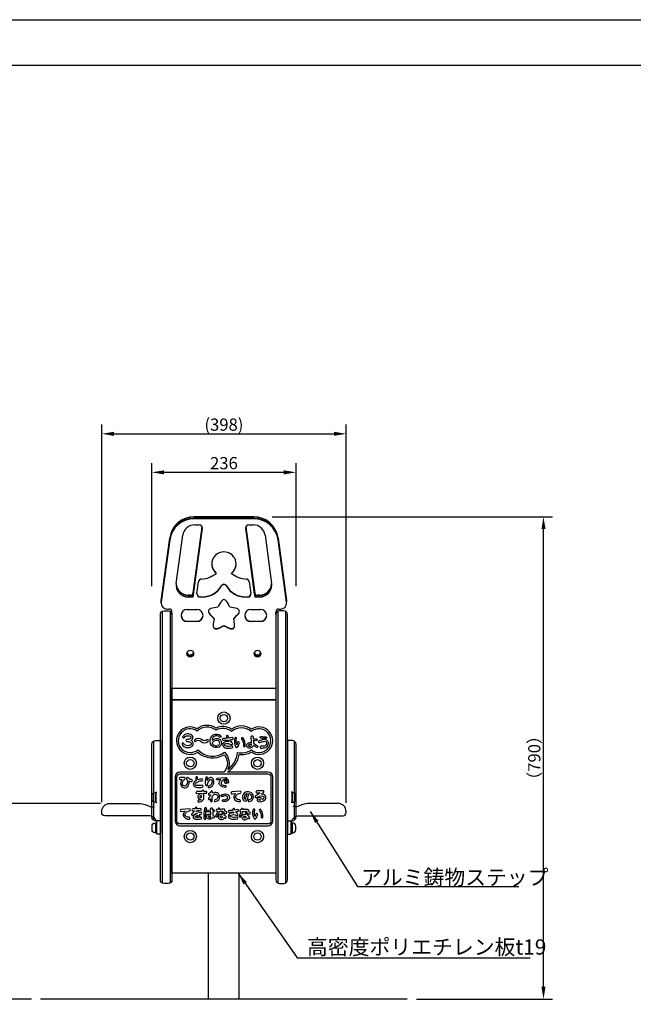
# Model space of a CAD drawing. Extents: x 0 to 4200, y -400 to 2970.
# Drawn here: x 1923 to 2928, y 1358 to 2970 of the extents above; entities that cross this region are included whole.
import ezdxf

# ---------------------------------------------------------------- set-up
doc = ezdxf.new("R2010")
doc.units = 0
doc.header["$LTSCALE"] = 10
doc.header["$MEASUREMENT"] = 0
doc.linetypes.add('DIMENSION', pattern=[2e-15, 1e-15, 1e-15])
doc.layers.get('0').update_dxf_attribs({"linetype": 'CONTINUOUS'})
doc.layers.get('Defpoints').update_dxf_attribs({"linetype": 'CONTINUOUS'})
for name, color, linetype in [('9図面枠', 5, 'CONTINUOUS'), ('AM_VIS', 7, 'CONTINUOUS'), ('DL01', 7, 'CONTINUOUS'), ('GL', 6, 'CONTINUOUS'), ('SCALE', 3, 'CONTINUOUS'), ('基準線', 7, 'CONTINUOUS')]:
    doc.layers.add(name, color=color, linetype=linetype)
doc.layers.add('ASKPAPERSIZE', color=7, linetype='CONTINUOUS', plot=False)
doc.styles.add('SIMPLEX_07', font='Simplex.shx', dxfattribs={"width": 0.7, "bigfont": 'Bigfont.shx'})
doc.styles.add('STD', font='TXT', dxfattribs={"bigfont": 'BIGFONT'})
doc.dimstyles.new('ASKSTANDARD', dxfattribs={"dimscale": 20, "dimtxt": 2, "dimasz": 1.5, "dimexe": 1, "dimexo": 1, "dimgap": 1, "dimtad": 0, "dimdec": 1, "dimdsep": 46, "dimtxsty": 'STD', "dimcen": 0, "dimclrd": 3, "dimclre": 3, "dimclrt": 3, "dimadec": 0, "dimazin": 0, "dimtfac": 0.7, "dimtdec": 1, "dimtix": 1, "dimtmove": 0, "dimatfit": 3, "dimfxl": 0, "dimtvp": 1, "dimtolj": 1, "dimtzin": 0, "dimarcsym": 0})
doc.dimstyles.new('d_010', dxfattribs={"dimscale": 10, "dimtxt": 3, "dimasz": 1, "dimexe": 1.5, "dimexo": 1.5, "dimgap": 0.5, "dimtad": 1, "dimdec": 0, "dimzin": 0, "dimdsep": 46, "dimlunit": 6, "dimtxsty": 'SIMPLEX_07', "dimblk": 'DOT', "dimcen": 0.1, "dimclrd": 256, "dimclre": 256, "dimclrt": 256, "dimadec": 0, "dimazin": 0, "dimtfac": 1, "dimtdec": 0, "dimtmove": 2, "dimatfit": 3, "dimldrblk": 'Open30×2', "dimfxl": 0, "dimtolj": 1, "dimtzin": 0, "dimarcsym": 0})

# ---------------------------------------------------------------- blocks, each defined once
blk = doc.blocks.new('*D21')
at = {"layer": 'Defpoints', "color": 0}
for p in [(2070.7, 1686.7), (1848.6, 1366.5), (1957.7, 1366.5)]:
    blk.add_point(p, dxfattribs=at)
at = {"layer": 'SCALE', "lineweight": -2}
for p, q in [((2055.7, 1686.7), (1833.6, 1686.7)), ((1848.6, 1666.7), (1848.6, 1386.5)), ((1942.7, 1366.5), (1833.6, 1366.5))]:
    blk.add_line(p, q, dxfattribs=at)
at = {"layer": 'SCALE'}
for points in [[(1845.3, 1666.7), (1852, 1666.7), (1848.6, 1686.7)], [(1845.3, 1386.5), (1852, 1386.5), (1848.6, 1366.5)]]:
    blk.add_solid(points, dxfattribs=at)
at = {"layer": 'SCALE', "insert": (1833.6, 1526.6), "char_height": 20, "attachment_point": 5, "rotation": 90, "style": 'STD'}
blk.add_mtext('\\A1;320', dxfattribs=at)
blk = doc.blocks.new('Open30×2')
at = {"color": 0, "linetype": 'ByBlock', "lineweight": -2}
for p, q in [((-2, 0.536), (0, 0)), ((0, 0), (-2, 0)), ((0, 0), (-2, -0.536))]:
    blk.add_line(p, q, dxfattribs=at)
blk = doc.blocks.new('*D22')
at = {"layer": 'Defpoints', "color": 0}
for p in [(2321.6, 2156.1), (2780.7, 2156.1), (2557.7, 1366.5)]:
    blk.add_point(p, dxfattribs=at)
at = {"layer": 'SCALE', "lineweight": -2}
for p, q in [((2336.6, 2156.1), (2795.7, 2156.1)), ((2780.7, 1386.5), (2780.7, 2136.1)), ((2572.7, 1366.5), (2795.7, 1366.5))]:
    blk.add_line(p, q, dxfattribs=at)
at = {"layer": 'SCALE'}
for points in [[(2777.4, 2136.1), (2784.1, 2136.1), (2780.7, 2156.1)], [(2777.4, 1386.5), (2784.1, 1386.5), (2780.7, 1366.5)]]:
    blk.add_solid(points, dxfattribs=at)
at = {"layer": 'SCALE', "insert": (2765.7, 1761.3), "char_height": 20, "attachment_point": 5, "rotation": 90, "style": 'STD'}
blk.add_mtext('\\A1;（790）', dxfattribs=at)
blk = doc.blocks.new('*D23')
at = {"layer": 'Defpoints', "color": 0}
for p in [(2375.7, 2228.9), (2139.7, 2027.6), (2375.7, 2027.6)]:
    blk.add_point(p, dxfattribs=at)
at = {"layer": 'SCALE', "lineweight": -2}
for p, q in [((2139.7, 2042.6), (2139.7, 2243.9)), ((2375.7, 2042.6), (2375.7, 2243.9)), ((2159.7, 2228.9), (2355.7, 2228.9))]:
    blk.add_line(p, q, dxfattribs=at)
at = {"layer": 'SCALE'}
for points in [[(2159.7, 2232.2), (2159.7, 2225.5), (2139.7, 2228.9)], [(2355.7, 2232.2), (2355.7, 2225.5), (2375.7, 2228.9)]]:
    blk.add_solid(points, dxfattribs=at)
at = {"layer": 'SCALE', "insert": (2257.7, 2243.9), "char_height": 20, "attachment_point": 5, "style": 'STD'}
blk.add_mtext('\\A1;236', dxfattribs=at)
blk = doc.blocks.new('*D24')
at = {"layer": 'Defpoints', "color": 0}
for p in [(2457.7, 2292), (2057.7, 1673.7), (2457.7, 1672.7)]:
    blk.add_point(p, dxfattribs=at)
at = {"layer": 'SCALE', "lineweight": -2}
for p, q in [((2057.7, 1688.7), (2057.7, 2307)), ((2457.7, 1687.7), (2457.7, 2307)), ((2077.7, 2292), (2437.7, 2292))]:
    blk.add_line(p, q, dxfattribs=at)
at = {"layer": 'SCALE'}
for points in [[(2077.7, 2295.3), (2077.7, 2288.6), (2057.7, 2292)], [(2437.7, 2295.3), (2437.7, 2288.6), (2457.7, 2292)]]:
    blk.add_solid(points, dxfattribs=at)
at = {"layer": 'SCALE', "insert": (2257.7, 2307), "char_height": 20, "attachment_point": 5, "style": 'STD'}
blk.add_mtext('\\A1;(398)', dxfattribs=at)

msp = doc.modelspace()

# ---------------------------------------------------------------- linework, layer by layer
at = {"layer": '9図面枠', "color": 4, "linetype": 'Continuous'}
msp.add_line((105, 2895.75), (4095, 2895.75), dxfattribs=at)
at = {"layer": 'AM_VIS'}
for points in [[(2306.638, 2156.05), (2208.679, 2156.05)], [(2306.638, 2152.751), (2208.679, 2152.751)], [(2202.39, 2025.247), (2199.346, 2025.247), (2206.767, 2025.247), (2222.013, 2137.849), (2207.346, 2029.52)], [(2222.013, 2137.328), (2206.767, 2024.726)], [(2207.167, 2030.973), (2221.846, 2139.394)], [(2210.012, 2142.903), (2217.056, 2142.903)], [(2307.971, 2029.52), (2293.304, 2137.849), (2308.549, 2025.247), (2315.971, 2025.247), (2312.927, 2025.247)], [(2308.549, 2025.247), (2308.549, 2024.726), (2293.304, 2137.328)], [(2293.471, 2139.394), (2308.15, 2030.973)], [(2298.26, 2142.903), (2305.304, 2142.903)], [(2169.03, 2121.864), (2155.168, 2019.479)], [(2169.03, 2118.565), (2155.168, 2016.18)], [(2179.521, 2047.025), (2190.188, 2125.81)], [(2325.129, 2125.81), (2335.795, 2047.025)], [(2360.149, 2019.479), (2346.287, 2121.864)], [(2360.149, 2016.18), (2346.287, 2118.565)], [(2245.26, 2063.436), (2245.26, 2063.957)], [(2270.057, 2063.436), (2270.057, 2063.957)], [(2213.575, 2030.301), (2216.222, 2049.851)], [(2299.094, 2049.851), (2301.741, 2030.301)], [(2155.08, 2014.878), (2155.08, 2015.399), (2155.08, 2017.656), (2155.08, 2018.177)], [(2199.346, 2028.025), (2204.628, 2028.025)], [(2206.767, 2025.247), (2206.767, 2024.726), (2199.346, 2024.726)], [(2218.531, 2025.247), (2222.658, 2025.247)], [(2222.658, 2024.726), (2218.531, 2024.726)], [(2292.658, 2025.247), (2296.785, 2025.247)], [(2296.785, 2024.726), (2292.658, 2024.726)], [(2315.971, 2024.726), (2308.549, 2024.726)], [(2310.688, 2028.025), (2315.971, 2028.025)], [(2360.236, 2014.878), (2360.236, 2015.399), (2360.236, 2017.656), (2360.236, 2018.177)], [(2156.658, 2001.224), (2156.658, 1556.389)], [(2165.08, 2005.03), (2167.658, 2005.03)], [(2169.658, 2001.224), (2169.658, 1556.389)], [(2172.658, 1996.028), (2172.658, 2000.106)], [(2197.658, 2004.287), (2213.449, 2004.287)], [(2301.867, 2004.287), (2317.658, 2004.287)], [(2342.658, 1996.028), (2342.658, 2000.106)], [(2345.658, 2001.224), (2345.658, 1556.389)], [(2347.658, 2005.03), (2350.236, 2005.03)], [(2358.658, 2001.224), (2358.658, 1556.389)], [(2197.658, 1985.111), (2213.449, 1985.111)], [(2213.449, 1984.59), (2197.658, 1984.59)], [(2241.577, 1989.293), (2241.577, 1989.814)], [(2273.74, 1989.293), (2273.74, 1989.814)], [(2301.867, 1985.111), (2317.658, 1985.111)], [(2317.658, 1984.59), (2301.867, 1984.59)], [(2257.658, 1977.786), (2257.658, 1978.307)], [(2142.658, 1788.766), (2142.658, 1659.271)], [(2372.658, 1788.766), (2372.658, 1659.271)]]:
    msp.add_lwpolyline(points, dxfattribs=at)
for points in [[(2208.679, 2155.529), (2306.638, 2155.529)], [(2208.679, 2153.272), (2306.638, 2153.272)], [(2207.346, 2031.778), (2221.893, 2139.226)], [(2307.971, 2031.778), (2293.423, 2139.226)], [(2155.168, 2018.958), (2169.03, 2121.343)], [(2155.168, 2016.701), (2169.03, 2119.086)], [(2346.287, 2121.343), (2360.149, 2018.958)], [(2346.287, 2119.086), (2360.149, 2016.701)], [(2199.346, 2027.504), (2202.39, 2027.504)], [(2315.971, 2027.504), (2312.927, 2027.504)], [(2172.658, 1875.518), (2342.658, 1875.518), (2342.658, 1856.518), (2172.658, 1856.518)], [(2172.658, 1856.518), (2342.658, 1856.518), (2342.658, 1572.518), (2172.658, 1572.518)]]:
    msp.add_lwpolyline(points, close=True, dxfattribs=at)
for points in [[(2159.658, 2002.028), (2166.658, 2002.028, -0.41421356), (2172.658, 1996.028), (2172.658, 1561.585, -0.41421356), (2166.658, 1555.585), (2159.658, 1555.585, -0.41421356), (2153.658, 1561.585), (2153.658, 1996.028, -0.41421356)], [(2355.658, 2002.028), (2348.658, 2002.028, 0.41421356), (2342.658, 1996.028), (2342.658, 1561.585, 0.41421356), (2348.658, 1555.585), (2355.658, 1555.585, 0.41421356), (2361.658, 1561.585), (2361.658, 1996.028, 0.41421356)], [(2145.658, 1789.57), (2153.658, 1789.57), (2153.658, 1658.467), (2145.658, 1658.467, -0.41421356), (2139.658, 1664.467), (2139.658, 1783.57, -0.41421356)], [(2369.658, 1789.57), (2361.658, 1789.57), (2361.658, 1658.467), (2369.658, 1658.467, 0.41421356), (2375.658, 1664.467), (2375.658, 1783.57, 0.41421356)]]:
    msp.add_lwpolyline(points, format="xyb", close=True, dxfattribs=at)
for points in [[(2153.658, 1705.688), (2153.658, 1637.688, -0.41421356), (2152.658, 1636.688), (2148.658, 1636.688, -0.41421356), (2147.658, 1637.688), (2147.658, 1659.012)], [(2361.658, 1705.688), (2361.658, 1637.688, 0.41421356), (2362.658, 1636.688), (2366.658, 1636.688, 0.41421356), (2367.658, 1637.688), (2367.658, 1659.012)], [(2147.663, 1653.668, 0.41433391), (2134.663, 1666.673), (2062.658, 1666.673, -0.41421356), (2057.658, 1671.673), (2057.658, 1673.687, -0.41421356), (2070.658, 1686.687), (2118.542, 1686.687, -0.08636324), (2128.677, 1684.924), (2138.294, 1681.472, 0.22052307), (2144.158, 1681.998, 0.22052307)], [(2367.654, 1653.668, -0.41433391), (2380.654, 1666.673), (2452.658, 1666.673, 0.41421356), (2457.658, 1671.673), (2457.658, 1673.687, 0.41421356), (2444.658, 1686.687), (2396.774, 1686.687, 0.08636324), (2386.64, 1684.924), (2377.023, 1681.472, -0.22052307), (2371.158, 1681.998, -0.22052307)]]:
    msp.add_lwpolyline(points, format="xyb", dxfattribs=at)
for centre, radius in [((2202.658, 1752.518), 10), ((2202.658, 1752.518), 6), ((2312.658, 1752.518), 10), ((2312.658, 1752.518), 6), ((2202.658, 1632.518), 10), ((2202.658, 1632.518), 6), ((2312.658, 1632.518), 10), ((2312.658, 1632.518), 6)]:
    msp.add_circle(centre, radius, dxfattribs=at)
for centre, major_axis, start_param, end_param in [((2208.679, 2116.658), (40, 0), 1.57079633, 3.00904112), ((2208.679, 2116.137), (40, 0), 1.57079633, 3.00904112), ((2208.679, 2116.137), (40, 0), 1.57079633, 3.00904112), ((2208.679, 2113.88), (40, 0), 1.57079633, 3.00904112), ((2208.679, 2113.88), (40, 0), 1.57079633, 3.00904112), ((2208.679, 2113.359), (40, 0), 1.57079633, 3.00904112), ((2306.638, 2116.658), (40, 0), 0.13255153, 1.57079633), ((2306.638, 2116.137), (40, 0), 0.13255153, 1.57079633), ((2306.638, 2116.137), (40, 0), 0.13255153, 1.57079633), ((2306.638, 2113.88), (40, 0), 0.13255153, 1.57079633), ((2306.638, 2113.88), (40, 0), 0.13255153, 1.57079633), ((2306.638, 2113.359), (40, 0), 0.13255153, 1.57079633), ((2210.012, 2123.207), (-20, 0), 4.71238898, 6.15063377), ((2217.056, 2137.979), (-5, 0), 3.00904112, 4.71238898), ((2217.056, 2138.5), (-5, 0), 3.00904112, 3.08866986), ((2217.056, 2138.5), (5, 0), 6.15063377, 6.23026251), ((2298.26, 2137.979), (-5, 0), 4.71238898, 6.41573684), ((2298.26, 2138.5), (-5, 0), 0.0529228, 0.13255153), ((2298.26, 2138.5), (5, 0), 3.19451545, 3.27414419), ((2305.304, 2123.207), (-20, 0), 3.27414419, 4.71238898), ((2257.658, 2078.891), (-20, 0), 2.23943074, 7.18534722), ((2257.658, 2079.411), (20, 0), 3.15481756, 4.04375457), ((2257.658, 2079.411), (20, 0), 5.3810234, 6.2699604), ((2221.178, 2049.2), (-5, 0), 4.77958994, 6.15063377), ((2217.892, 2097.279), (43.931, 0), 4.77958994, 5.38490993), ((2297.424, 2097.279), (43.931, 0), 4.03986803, 4.64518803), ((2294.138, 2049.2), (-5, 0), 3.27414419, 4.64518803), ((2199.346, 2044.422), (-20, 0), 6.15063377, 7.85398163), ((2199.346, 2044.943), (-20, 0), 0.01322491, 1.57079633), ((2199.346, 2044.943), (20, 0), 3.15481756, 4.71238898), ((2199.346, 2047.201), (20, 0), 3.21218205, 4.71238898), ((2199.346, 2047.201), (-20, 0), 0.0705894, 1.57079633), ((2199.346, 2047.722), (20, 0), 3.2254462, 4.71238898), ((2202.39, 2032.429), (5, 0), 4.71238898, 6.15063377), ((2222.658, 2059.715), (35, 0), 4.71238898, 5.7778248), ((2222.658, 2059.194), (-35, 0), 1.57079633, 2.63623214), ((2257.658, 2040.645), (-5, 0), 3.64695316, 5.7778248), ((2257.658, 2040.124), (5, 0), 0.50536051, 2.63623214), ((2292.658, 2059.715), (35, 0), 3.64695316, 4.71238898), ((2292.658, 2059.194), (-35, 0), 0.50536051, 1.57079633), ((2312.927, 2032.429), (5, 0), 3.27414419, 4.71238898), ((2315.971, 2044.422), (-20, 0), 1.57079633, 3.27414419), ((2315.971, 2047.722), (20, 0), 4.71238898, 6.19933176), ((2315.971, 2047.201), (20, 0), 4.71238898, 6.21259591), ((2315.971, 2047.201), (-20, 0), 1.57079633, 3.07100325), ((2315.971, 2044.943), (-20, 0), 1.57079633, 3.12836774), ((2315.971, 2044.943), (20, 0), 4.71238898, 6.2699604), ((2165.08, 2014.878), (10, 0), 3.00904112, 4.71238898), ((2165.08, 2018.177), (10, 0), 3.00904112, 3.14159265), ((2165.08, 2017.656), (10, 0), 3.00904112, 3.14159265), ((2165.08, 2017.656), (10, 0), 3.00904112, 3.14159265), ((2165.08, 2015.399), (10, 0), 3.00904112, 3.14159265), ((2165.08, 2015.399), (10, 0), 3.00904112, 3.14159265), ((2202.39, 2030.171), (-5, 0), 1.57079633, 3.00904112), ((2218.531, 2029.65), (-5, 0), 6.15063377, 7.85398163), ((2218.531, 2030.171), (5, 0), 3.19451545, 4.71238898), ((2323.885, 1973.247), (-83.906, 0), 5.70841728, 5.85029366), ((2257.658, 2015.492), (-5, 0), 3.71636068, 5.70841728), ((2191.431, 1973.247), (-83.906, 0), 3.5744843, 3.71636068), ((2296.785, 2029.65), (-5, 0), 1.57079633, 3.27414419), ((2296.785, 2030.171), (5, 0), 4.71238898, 6.23026251), ((2312.927, 2030.171), (-5, 0), 0.13255153, 1.57079633), ((2350.236, 2014.878), (10, 0), 4.71238898, 6.41573684), ((2350.236, 2018.177), (10, 0), 0, 0.13255153), ((2350.236, 2017.656), (10, 0), 0, 0.13255153), ((2350.236, 2017.656), (10, 0), 0, 0.13255153), ((2350.236, 2015.399), (10, 0), 0, 0.13255153), ((2350.236, 2015.399), (10, 0), 0, 0.13255153), ((2167.658, 2000.106), (-5, 0), 3.14159265, 4.71238898), ((2197.658, 1994.438), (-10, 0), 4.71238898, 7.85398163), ((2213.449, 1994.438), (-10, 0), 1.57079633, 4.71238898), ((2237.327, 2000.944), (-5, 0), 4.97299774, 6.96505434), ((2237.327, 2001.465), (5, 0), 3.19451545, 3.82346169), ((2257.658, 1925.861), (-83.906, 0), 4.83112137, 4.97299774), ((2257.658, 1925.861), (-83.906, 0), 4.45178022, 4.5936566), ((2277.99, 2000.944), (-5, 0), 2.45972362, 4.45178022), ((2277.99, 2001.465), (5, 0), 5.60131627, 6.23026251), ((2301.867, 1994.438), (-10, 0), 4.71238898, 7.85398163), ((2317.658, 1994.438), (-10, 0), 1.57079633, 4.71238898), ((2347.658, 2000.106), (-5, 0), 4.71238898, 6.28318531), ((2197.658, 1994.959), (10, 0), 3.16804479, 4.71238898), ((2213.449, 1994.959), (10, 0), 4.71238898, 6.25673318), ((2298.589, 2050.44), (83.906, 0), 3.82346169, 3.96533806), ((2298.589, 2049.919), (-83.906, 0), 0.68186903, 0.82374541), ((2323.885, 1973.247), (-83.906, 0), 6.08775843, 6.2296348), ((2216.728, 2050.44), (83.906, 0), 5.4594399, 5.60131627), ((2216.728, 2049.919), (-83.906, 0), 2.31784724, 2.45972362), ((2191.431, 1973.247), (-83.906, 0), 3.19514316, 3.33701953), ((2301.867, 1994.959), (10, 0), 3.16804479, 4.71238898), ((2317.658, 1994.959), (10, 0), 4.71238898, 6.25673318), ((2245.093, 1977.406), (-5, 0), 6.2296348, 8.2216914), ((2245.093, 1977.927), (5, 0), 3.19451545, 5.08009875), ((2216.728, 2050.44), (83.906, 0), 5.08009875, 5.22197513), ((2216.728, 2049.919), (-83.906, 0), 1.9385061, 2.08038247), ((2298.589, 2050.44), (83.906, 0), 4.20280283, 4.34467921), ((2298.589, 2049.919), (-83.906, 0), 1.06121018, 1.20308656), ((2270.224, 1977.406), (-5, 0), 1.20308656, 3.19514316), ((2270.224, 1977.927), (5, 0), 4.34467921, 6.23026251), ((2202.658, 1932.551), (-5.5, 0), 0.04810773, 3.09348492), ((2202.658, 1932.551), (5.5, 0), 3.18970038, 6.23507758), ((2202.658, 1934.808), (5.5, 0), 3.40096672, 6.02381124), ((2202.658, 1934.808), (-5.5, 0), 0.25937407, 2.88221858), ((2202.658, 1935.329), (5.5, 0), 3.45107413, 5.97370383), ((2312.658, 1932.551), (-5.5, 0), 0.04810773, 3.09348492), ((2312.658, 1932.551), (5.5, 0), 3.18970038, 6.23507758), ((2312.658, 1934.808), (5.5, 0), 3.40096672, 6.02381124), ((2312.658, 1934.808), (-5.5, 0), 0.25937407, 2.88221858), ((2312.658, 1935.329), (5.5, 0), 3.45107413, 5.97370383)]:
    msp.add_ellipse(centre, major_axis=major_axis, ratio=0.98480775, start_param=start_param, end_param=end_param, dxfattribs=at)
for centre in [(2202.658, 1932.03), (2312.658, 1932.03)]:
    msp.add_ellipse(centre, major_axis=(-5.5, 0), ratio=0.98480775, dxfattribs=at)
at = {"layer": 'ASKPAPERSIZE', "color": 4, "linetype": 'Continuous'}
msp.add_lwpolyline([(0, 0), (0, 2970), (4200, 2970), (4200, 0)], close=True, dxfattribs=at)
at = {"layer": 'DL01'}
for p, q in [((2146.058, 1705.188), (2147.658, 1705.188)), ((2146.058, 1688.188), (2146.058, 1705.188)), ((2369.258, 1705.188), (2367.658, 1705.188)), ((2369.258, 1688.188), (2369.258, 1705.188)), ((2146.058, 1688.188), (2147.658, 1688.188)), ((2369.258, 1688.188), (2367.658, 1688.188)), ((2146.058, 1655.188), (2147.658, 1655.188)), ((2146.058, 1638.188), (2146.058, 1655.188)), ((2369.258, 1655.188), (2367.658, 1655.188)), ((2369.258, 1638.188), (2369.258, 1655.188)), ((2147.658, 1638.188), (2146.058, 1638.188)), ((2367.658, 1638.188), (2369.258, 1638.188))]:
    msp.add_line(p, q, dxfattribs=at)
for points in [[(2146.058, 1688.688), (2145.058, 1688.688, -0.41421356), (2140.058, 1693.688), (2140.058, 1699.688, -0.41421356), (2145.058, 1704.688), (2146.058, 1704.688)], [(2369.258, 1688.688), (2370.258, 1688.688, 0.41421356), (2375.258, 1693.688), (2375.258, 1699.688, 0.41421356), (2370.258, 1704.688), (2369.258, 1704.688)], [(2146.058, 1638.688), (2145.058, 1638.688, -0.41421356), (2140.058, 1643.688), (2140.058, 1649.688, -0.41421356), (2145.058, 1654.688), (2146.058, 1654.688)], [(2369.258, 1638.688), (2370.258, 1638.688, 0.41421356), (2375.258, 1643.688), (2375.258, 1649.688, 0.41421356), (2370.258, 1654.688), (2369.258, 1654.688)]]:
    msp.add_lwpolyline(points, format="xyb", close=True, dxfattribs=at)
at = {"layer": 'GL', "color": 7, "linetype": 'Continuous'}
msp.add_line((2557.658, 1366.518), (1957.658, 1366.518), dxfattribs=at)
at = {"layer": 'SCALE'}
for points in [[(2214.791, 1770.715, 0.33424451), (2258.043, 1766.59, -0.38287286), (2257.658, 1738.238), (2185.658, 1738.238, 0.41421356), (2177.658, 1730.238), (2177.658, 1658.238, 0.41421356), (2185.658, 1650.238), (2329.658, 1650.238, 0.41421356), (2337.658, 1658.238), (2337.658, 1730.238, 0.41421356), (2329.658, 1738.238), (2263.545, 1738.238, 0.20640239), (2282.678, 1766.9, 0.14778316), (2302.387, 1770.875, 1.87392277), (2302.529, 1808.257, 0.33096802), (2270.14, 1808.278, 0.27997009), (2244.965, 1810.073, 0.32236796), (2213.679, 1809.007, 1.79106459)], [(2215.059, 1774.657, 0.3753557), (2258.454, 1770.46, -0.33029263), (2263.88, 1742.114, 0.2094933), (2280.145, 1770.281, 0.18602309), (2302.599, 1774.456, 2.13095372), (2302.446, 1804.453, 0.38326432), (2270.171, 1804.431, 0.33209519), (2244.768, 1806.513, 0.36836484), (2213.914, 1805.281, 2.05977194)], [(2203.794, 1779.261, 0.14472163), (2206.233, 1781.168, 0.21875812), (2207.172, 1786.072, 0.2322423), (2203.893, 1789.982, 0.65463719), (2203.532, 1799.636, 0.15809381), (2195.412, 1800.128, 0.2062489), (2190.325, 1796.182, 1), (2192.951, 1794.732, -0.2062489), (2196.163, 1797.224, -0.15809381), (2202.435, 1796.843, -0.68700192), (2202.404, 1792.605, -0.07286222), (2196.687, 1791.362, 0.96878576), (2196.798, 1788.365, -0.09559764), (2202.575, 1787.282, -0.24292824), (2204.259, 1785.354, -0.21875812), (2203.792, 1782.911, -0.14472163), (2202.692, 1782.051, -0.19505861), (2194.041, 1782.132, -0.15526564), (2193.101, 1782.927, -0.07334556), (2192.302, 1784.749, 1), (2189.408, 1783.956, 0.07334556), (2190.56, 1781.333, 0.15526564), (2192.887, 1779.362, 0.19505861)], [(2219.852, 1788.574, 0.39552243), (2231.904, 1788.574, 1), (2229.852, 1790.763, -0.39552243), (2221.904, 1790.763, 0.39552243), (2209.852, 1790.763, 1), (2211.904, 1788.574, -0.39552243)], [(2252.48, 1797.269, -1), (2250.476, 1795.036), (2248.604, 1796.717), (2246.408, 1797.424), (2244.04, 1797.401), (2241.885, 1796.587), (2240.148, 1795.03), (2239.01, 1792.917), (2238.405, 1790.472), (2238.392, 1790.192), (2238.702, 1790.521), (2241.498, 1792.255), (2244.685, 1793.097), (2248.083, 1792.869), (2251.281, 1791.409), (2253.369, 1788.428), (2253.782, 1784.858), (2252.528, 1781.454), (2249.836, 1779.124), (2246.536, 1778.148), (2243.224, 1778.273), (2240.006, 1779.311), (2237.374, 1781.508), (2235.813, 1784.546), (2235.275, 1787.747), (2235.422, 1790.905), (2236.188, 1794.006), (2237.756, 1796.915), (2240.301, 1799.196), (2243.478, 1800.396), (2246.865, 1800.429), (2250.132, 1799.376)], [(2266.105, 1793.792, -0.02428167), (2264.572, 1797.26, 1), (2261.772, 1796.182, 0.01745111), (2262.922, 1793.482, -0.0200851), (2256.439, 1793.24, 1), (2256.431, 1790.24, 0.02384353), (2264.409, 1790.598, 0.0202466), (2266.203, 1787.704, 0.04501116), (2262.724, 1788.145, 0.15846284), (2257.474, 1786.646, 0.25613054), (2255.593, 1783.006, 0.2380996), (2257.903, 1778.697, 0.11545352), (2261.13, 1777.404, 0.09807623), (2271.166, 1777.847, 1), (2270.454, 1780.761, -0.09807623), (2261.582, 1780.37, -0.11545352), (2259.625, 1781.154, -0.2380996), (2258.593, 1783.08, -0.25613054), (2259.149, 1784.157, -0.15846284), (2262.615, 1785.147, -0.11527563), (2269.868, 1783.173, 0.83714697), (2271.707, 1785.484, -0.04364596), (2267.671, 1790.965, 0.01233449), (2271.754, 1791.609, 1), (2271.214, 1794.56, -0.01599337)], [(2278.785, 1782.697, -0.18534862), (2278.493, 1792.75, 1), (2275.662, 1793.743, 0.22728516), (2277.271, 1779.108, 0.49147069), (2279.635, 1778.869, 0.15976683), (2283.055, 1786.115, 1), (2280.078, 1786.487, -0.10261491)], [(2286.609, 1792.117, -0.15864086), (2289.687, 1781.138, 1), (2292.684, 1781.014, 0.15864086), (2289.106, 1793.781, 1)], [(2306.004, 1785.162, -0.0914324), (2312.707, 1781.173, -1), (2310.73, 1778.916, 0.07772347), (2305.897, 1781.974, -0.00232987), (2305.878, 1781.852, -0.27948805), (2302.21, 1777.575, -0.1985175), (2297.325, 1777.943, -0.31951108), (2294.945, 1782.457, -0.21027933), (2296.58, 1785.137, -0.18781879), (2301.415, 1786.306, -0.0178563), (2302.929, 1786.047, -0.01087468), (2302.416, 1796.11, -1), (2305.414, 1796.198, 0.00409287), (2305.554, 1792.457, 0.02312838), (2310.702, 1792.726, -1), (2310.997, 1789.741, -0.02253932), (2305.711, 1789.458, 0.0047067)], [(2318.107, 1793.583, -1), (2318.686, 1796.527, 0.05709655), (2326.265, 1795.917, -1), (2326.367, 1792.919, -0.05709655)], [(2303, 1782.954, 0.02733815), (2301.014, 1783.333, 0.18781879), (2298.295, 1782.676, 0.21027933), (2297.918, 1782.059, 0.31951108), (2298.676, 1780.621, 0.1985175), (2301.275, 1780.426, 0.27948805), (2302.918, 1782.342, 0.01517556)], [(2329.658, 1735.238, -0.41421356), (2334.658, 1730.238), (2334.658, 1658.238, -0.41421356), (2329.658, 1653.238), (2185.658, 1653.238, -0.41421356), (2180.658, 1658.238), (2180.658, 1730.238, -0.41421356), (2185.658, 1735.238)], [(2188.671, 1726.053, 0.22497149), (2187.199, 1716.803, 0.64849553), (2198.96, 1715.2, 0.16614376), (2200.877, 1723.526, 0.10773576), (2204.903, 1722.708, 1), (2204.86, 1725.708, -0.25590272), (2199.218, 1728.693, 0.96332696), (2196.656, 1727.137, -0.27243714), (2196.411, 1716.783, -0.64849553), (2190.078, 1717.646, -0.33536549), (2193.471, 1726.592, 0.81583533), (2192.438, 1729.344, -0.06509137), (2186.294, 1729.178, 1), (2185.985, 1726.194, 0.02519452)], [(2212.3, 1724.255, 0.05150779), (2209.205, 1721.954, 0.63548218), (2211.911, 1713.315, 0.07158304), (2222.399, 1713.398, 1), (2221.948, 1716.364, -0.07158304), (2212.315, 1716.287, -0.63548218), (2211.232, 1719.743, -0.18223705), (2221.559, 1723.888, 1), (2221.496, 1726.887, 0.08857846), (2215.025, 1725.59, -0.09325683), (2214.696, 1728.969, 1), (2211.708, 1729.235, 0.10405397)], [(2230.124, 1724.203, -0.04485499), (2230.778, 1728.139, 1), (2227.874, 1728.894, 0.11698512), (2227.625, 1717.224, 0.79328447), (2230.546, 1717.172, -0.09821466), (2234.449, 1725.391, -0.59094323), (2237.92, 1724.917, -0.45202125), (2232.9, 1715.309, 1), (2233.614, 1712.395, 0.45202125), (2240.72, 1725.995, 0.59094323), (2232.041, 1727.181, 0.03359319)], [(2250.369, 1722.314, -0.08970897), (2252.493, 1725.686), (2247.102, 1725.264, -1), (2246.868, 1728.255), (2260.454, 1729.317, -1.03012747), (2260.599, 1726.322, 0.30085755), (2253.151, 1721.192, 0.28961441), (2253.631, 1718.564, 0.21371586), (2259.648, 1715.983, -1), (2259.696, 1712.983, -0.21371586), (2251.425, 1716.531, -0.28961441)], [(2260.836, 1724.381, 1), (2258.21, 1722.93, -0.07349055), (2259.038, 1720.717, 1), (2261.972, 1721.346, 0.07349055)], [(2262.858, 1721.657, 1), (2265.838, 1722.005, 0.12998504), (2264.507, 1725.389, 1), (2262.089, 1723.613, -0.12998504)], [(2220.55, 1693.474, -0.20931566), (2216.655, 1692.111, 1), (2216.427, 1689.12, 0.24832098), (2223.413, 1692.162, 0.23681113), (2224.618, 1697.867, 0.06447729), (2224.819, 1699.524), (2224.79, 1703.421), (2228.448, 1703.535, 1), (2228.354, 1706.534), (2224.768, 1706.422), (2224.763, 1707.096, 1), (2221.763, 1707.071), (2221.769, 1706.328), (2213.343, 1706.066, 1), (2213.437, 1703.067), (2221.791, 1703.328), (2221.803, 1701.706, 1.49100741)], [(2220.365, 1696.63, 0.11723604), (2221.424, 1697.854, 0.11723604), (2220.356, 1699.071, 1.94360842)], [(2235.668, 1699.543, 0.0428682), (2232.631, 1695.347, 1), (2235.204, 1693.803, -0.00687817), (2235.598, 1694.441, 0.00640307), (2235.661, 1690.783, 1), (2238.66, 1690.873, -0.01339044), (2238.636, 1698.361, -0.03785832), (2241.667, 1701.155, -0.37909037), (2246.3, 1700.898, -0.64321871), (2243.331, 1692.83, 1), (2243.556, 1689.839, 0.64321871), (2248.411, 1703.03, 0.3730664), (2239.915, 1703.592, 0.25119278), (2238.924, 1704.606, -0.00214327), (2239.011, 1705.802, 1), (2236.02, 1706.032, 0.00332578), (2235.886, 1704.137), (2233.467, 1703.6, 1), (2234.118, 1700.671), (2235.722, 1701.027, 0.0025989)], [(2264.796, 1692.151, -0.21766078), (2256.511, 1690.044, -1), (2257.047, 1692.996, 0.21766078), (2262.915, 1694.488, 0.75977099), (2260.859, 1699.267, 0.0390554), (2254.745, 1697.944, -1), (2253.884, 1700.818, -0.0390554), (2260.455, 1702.24, -0.75977099)], [(2276.958, 1703.045, 0.09258627), (2274.196, 1699.121, 0.29149054), (2275.237, 1693.303, 0.21371586), (2283.508, 1689.755, 1), (2283.46, 1692.755, -0.21371586), (2277.444, 1695.336, -0.28600965), (2276.951, 1697.934, -0.25220789), (2284.603, 1703.646, 0.96602119), (2284.267, 1706.625), (2270.681, 1705.563, 1), (2270.915, 1702.572)], [(2295.64, 1692.707, 0.07574666), (2298.559, 1702.87, -0.09993554), (2300.74, 1701.816, -0.32585283), (2302.6, 1695.608, -0.31954555), (2298.77, 1692.911, 1), (2298.755, 1689.911, 0.31954555), (2305.43, 1694.611, 0.32585283), (2302.554, 1704.205, 0.63856311), (2287.933, 1696.462, 0.17273038), (2289.869, 1691.817, 0.53779524)], [(2292.915, 1693.96, 0.07273734), (2295.532, 1702.874, 0.3579308), (2290.929, 1696.62, 0.17273038), (2292.09, 1693.833, 0.53779524)], [(2317.524, 1692.371, 0.18526714), (2315.464, 1693.672, 0.94644313), (2315.215, 1692.705, 0.08184317)], [(2194.026, 1674.287, 0.09216187), (2191.301, 1670.397, 0.29142859), (2192.343, 1664.58, 0.21371586), (2200.614, 1661.032, 1), (2200.566, 1664.032, -0.21371586), (2194.55, 1666.613, -0.28612705), (2194.058, 1669.211, -0.24961302), (2201.548, 1674.88, 0.96050079), (2201.194, 1677.857), (2187.608, 1676.794, 1), (2187.842, 1673.803)], [(2210.225, 1677.743, -0.01678773), (2206.708, 1677.874, 1), (2206.496, 1674.882, 0.01179922), (2209.109, 1674.758, -0.10191272), (2205.299, 1669.905, 1.00622088), (2207.251, 1667.626, -0.13321435), (2214.04, 1670.904, -0.30579641), (2214.554, 1670.682, 0.07047829), (2208.747, 1667.36, 0.67451171), (2210.518, 1661.116, 0.06731165), (2220.007, 1661.371, 1), (2219.525, 1664.332, -0.06731165), (2210.84, 1664.099, -0.67451171), (2210.587, 1664.991, -0.06147725), (2214.974, 1667.606, -0.02004205), (2214.984, 1666.024, 1), (2217.982, 1665.922, 0.02996469), (2217.911, 1668.645, -0.02876557), (2220.257, 1669.139, 1), (2219.808, 1672.105, 0.0255829), (2217.418, 1671.618, 0.36624275), (2213.489, 1673.853, 0.02482241), (2211.81, 1673.452, 0.01987367), (2212.403, 1674.779, 0.03237711), (2219.537, 1675.499, 1), (2219.044, 1678.458, -0.02746027), (2213.325, 1677.824, 0.01387947), (2213.505, 1678.823, 1), (2210.54, 1679.275, -0.02557681)], [(2228.037, 1662.625, -0.08988499), (2228.955, 1677.942, 1), (2226.04, 1678.652, 0.08988499), (2225.058, 1662.267, 1)], [(2236.149, 1676.087, 0.0089025), (2235.887, 1678.104, -1), (2238.854, 1678.544, -0.00942114), (2239.144, 1676.297, 0.00609539), (2240.655, 1676.458, -1), (2241.009, 1673.479, -0.00620527), (2239.397, 1673.307, -0.02374334), (2239.465, 1667.601, -0.08811267), (2242.168, 1665.154, -1), (2239.796, 1663.316, 0.03063792), (2239.197, 1663.999, -0.15272929), (2238.142, 1662.196, -0.53209323), (2229.311, 1664.351, -0.4617312), (2231.92, 1668.997, -0.11116006), (2236.496, 1668.871, 0.01850024), (2236.404, 1673.096, -0.02383121), (2230.181, 1673.096, -1), (2230.324, 1676.093, 0.02337875)], [(2250.97, 1677.029, 0.00271695), (2251.038, 1677.421, 1), (2248.079, 1677.916, -0.00651365), (2247.924, 1677.053, -0.00404822), (2246.764, 1677.096, 1), (2246.628, 1674.099, 0.00192989), (2247.204, 1674.075, -0.0568329), (2244.261, 1667.04, 1), (2246.88, 1665.576, 0.06240652), (2250.303, 1674.023, 0.01900331), (2255.971, 1674.261, 0.36897563), (2256.074, 1672.315, 0.54482771), (2254.543, 1670.313, -0.02885323), (2255.043, 1668.618, 0.09760588), (2251.012, 1668.621, 0.4617312), (2248.403, 1663.975, 0.54355885), (2257.376, 1661.953, 0.13760798), (2258.32, 1663.591, -0.02911561), (2258.888, 1662.94, 1), (2261.259, 1664.778, 0.09519287), (2258.306, 1667.377, 0.05557399), (2257.366, 1671.327, 0.10406972), (2257.042, 1671.853, -0.1868989), (2259.942, 1670.354, 1), (2262.189, 1672.342, 0.14419836), (2258.589, 1674.599, 0.84538872), (2257.783, 1677.445, -0.02382974)], [(2272.466, 1675.565, -0.02326539), (2266.384, 1675.305, 1), (2266.372, 1672.305, 0.02696448), (2273.741, 1672.674, 0.01791686), (2274.469, 1671.431, 0.14018871), (2267.501, 1670.205, 0.67372039), (2268.066, 1661.883, 0.13938097), (2279.494, 1661.421, 1), (2278.79, 1664.337, -0.13938097), (2269.002, 1664.733, -0.67372039), (2268.814, 1667.507, -0.25487604), (2278.247, 1667.069, 0.91139844), (2280.027, 1669.468, -0.06955864), (2276.97, 1673.089, 0.01353282), (2280.616, 1673.748, 1), (2280.003, 1676.684, -0.01731455), (2275.538, 1675.913, -0.02704789), (2274.951, 1677.667, 1), (2272.058, 1676.871, 0.01701262)], [(2289.365, 1676.655, 0.00271695), (2289.433, 1677.047, 1), (2286.474, 1677.541, -0.00651365), (2286.318, 1676.678, -0.00404822), (2285.159, 1676.722, 1), (2285.023, 1673.725, 0.00192989), (2285.599, 1673.701, -0.0568329), (2282.656, 1666.665, 1), (2285.275, 1665.202, 0.06240652), (2288.698, 1673.649, 0.01900331), (2294.365, 1673.887, 0.36897563), (2294.468, 1671.941, 0.54482771), (2292.937, 1669.939, -0.02885323), (2293.437, 1668.244, 0.09760588), (2289.406, 1668.246, 0.4617312), (2286.797, 1663.6, 0.54355885), (2295.77, 1661.579, 0.13760798), (2296.715, 1663.217, -0.02911561), (2297.283, 1662.566, 1), (2299.654, 1664.404, 0.09519287), (2296.701, 1667.002, 0.05557399), (2295.761, 1670.952, 0.10406972), (2295.437, 1671.478, -0.1868989), (2298.337, 1669.98, 1), (2300.583, 1671.968, 0.14419836), (2296.984, 1674.225, 0.84538872), (2296.178, 1677.071, -0.02382974)], [(2308.676, 1665.479, -0.18534862), (2308.383, 1675.532, 1), (2305.553, 1676.525, 0.22728516), (2307.162, 1661.89, 0.49147069), (2309.525, 1661.652, 0.15976683), (2312.945, 1668.897, 1), (2309.968, 1669.269, -0.10261491)], [(2318.029, 1676.547, 1), (2315.653, 1674.715, -0.18380179), (2318.609, 1664.916, 1), (2321.602, 1664.705, 0.18380179)], [(2236.366, 1665.781, 0.13287159), (2232.498, 1666.053, 0.4617312), (2232.125, 1665.389, 0.53209323), (2236.122, 1664.414, 0.18832322), (2236.284, 1664.74, 0.00457072)], [(2255.442, 1665.41, 0.1323025), (2251.59, 1665.677, 0.4617312), (2251.217, 1665.013, 0.54355885), (2255.278, 1664.098, 0.18994907), (2255.428, 1664.433, 0.01595158)], [(2293.836, 1665.036, 0.1323025), (2289.985, 1665.303, 0.4617312), (2289.612, 1664.639, 0.54355885), (2293.673, 1663.724, 0.18994907), (2293.823, 1664.059, 0.01595158)]]:
    msp.add_lwpolyline(points, format="xyb", close=True, dxfattribs=at)
msp.add_lwpolyline([(2238.695, 1785.503), (2239.764, 1783.421), (2241.481, 1781.988), (2243.751, 1781.256), (2246.158, 1781.165), (2248.363, 1781.817), (2249.98, 1783.217), (2250.72, 1785.224), (2250.476, 1787.329), (2249.293, 1789.019), (2247.336, 1789.912), (2244.975, 1790.07), (2242.698, 1789.469), (2240.618, 1788.179), (2238.915, 1786.369), (2238.627, 1785.906)], close=True, dxfattribs=at)
for points in [[(2316.18, 1786.546, -0.01149359), (2323.316, 1788.398, -0.1964602), (2326.215, 1787.939, -0.21893685), (2327.423, 1786.153, -0.11983819), (2327.237, 1783.678, -0.15474483), (2325.973, 1781.91, -0.11538333), (2323.336, 1780.753, -0.05128928), (2318.269, 1780.34, 1), (2318.205, 1777.341, 0.05128928), (2323.884, 1777.803, 0.11538333), (2327.773, 1779.51, 0.15474483), (2330.091, 1782.753, 0.11983819), (2330.383, 1786.642, 0.21893685), (2327.77, 1790.505, 0.1964602), (2322.63, 1791.319, 0.01149359), (2315.36, 1789.432, 1), (2316.18, 1786.546)], [(2317.202, 1704.292, -0.02887562), (2309.417, 1698.989, 1.04247108), (2311.065, 1696.485, -0.1985493), (2321.182, 1698.869, -0.59979027), (2322.627, 1694.649, -0.09027785), (2320.565, 1693.115, 0.23548365), (2316.051, 1696.614, 0.94644313), (2314.309, 1689.845, 0.28939266), (2324.82, 1692.602, 0.59979027), (2321.662, 1701.83, 0.03728593), (2319.198, 1702.043, 0.01363913), (2322.771, 1704.965, 0.72714954), (2321.661, 1707.594, -0.02171871), (2311.507, 1707.161, 1), (2311.505, 1704.161, 0.01186939), (2317.202, 1704.292)]]:
    msp.add_lwpolyline(points, format="xyb", dxfattribs=at)
at = {"layer": '基準線'}
for p, q in [((2232.658, 1366.518), (2232.658, 1572.518)), ((2282.658, 1366.518), (2282.658, 1572.518))]:
    msp.add_line(p, q, dxfattribs=at)
for radius in [10, 6]:
    msp.add_circle((2257.658, 1826.518), radius, dxfattribs=at)

# ---------------------------------------------------------------- texts
at = {"layer": 'SCALE', "insert": (2482.01, 1578.238), "char_height": 25, "attachment_point": 1, "style": 'STD'}
msp.add_mtext('\\A1;アルミ鋳物ステップ', dxfattribs=at)
at = {"layer": '基準線', "color": 3, "style": 'STD'}
msp.add_text('高密度ポリエチレン板t19', height=25, dxfattribs=at).set_placement((2393.671, 1439.216))

# ---------------------------------------------------------------- dimensions: what is measured, and where the dimension line sits
at = {"layer": 'SCALE'}
dim = msp.add_linear_dim(base=(2457.658, 2291.966), p1=(2057.658, 1673.687), p2=(2457.658, 1672.68), text='(398)', dimstyle='d_010', override={"dimtxt": 2, "dimasz": 2, "dimtxsty": 'STD', "dimsah": 1}, dxfattribs=at)
dim.commit()
dim.dimension.update_dxf_attribs({"geometry": '*D24', "text_midpoint": (2257.658, 2306.966)})
dim = msp.add_linear_dim(base=(2375.658, 2228.869), p1=(2139.658, 2027.585), p2=(2375.658, 2027.585), dimstyle='d_010', override={"dimtxt": 2, "dimasz": 2, "dimtxsty": 'STD', "dimsah": 1}, dxfattribs=at)
dim.commit()
dim.dimension.update_dxf_attribs({"geometry": '*D23', "text_midpoint": (2257.658, 2243.869)})
dim = msp.add_linear_dim(base=(2780.731, 2156.05), p1=(2557.658, 1366.518), p2=(2321.638, 2156.05), angle=90, text='（790）', dimstyle='d_010', override={"dimtxt": 2, "dimasz": 2, "dimtxsty": 'STD', "dimsah": 1}, dxfattribs=at)
dim.commit()
dim.dimension.update_dxf_attribs({"geometry": '*D22', "text_midpoint": (2765.731, 1761.284)})
dim = msp.add_linear_dim(base=(1848.628, 1366.518), p1=(2070.658, 1686.687), p2=(1957.658, 1366.518), angle=90, dimstyle='d_010', override={"dimtxt": 2, "dimasz": 2, "dimtxsty": 'STD', "dimsah": 1}, dxfattribs=at)
dim.commit()
dim.dimension.update_dxf_attribs({"geometry": '*D21', "text_midpoint": (1833.628, 1526.603)})

# ---------------------------------------------------------------- leaders
at = {"color": 7, "linetype": 'DIMENSION'}
for points in [[(2398.96, 1673.551), (2476.495, 1550.748), (2740.337, 1550.748)], [(2281.027, 1572.518), (2377.373, 1434.242), (2758.722, 1434.242)]]:
    msp.add_leader(points, dimstyle='ASKSTANDARD', override={"dimscale": 10, "dimasz": 2, "dimclrd": 3}, dxfattribs=at)

doc.saveas('drawing.dxf')
